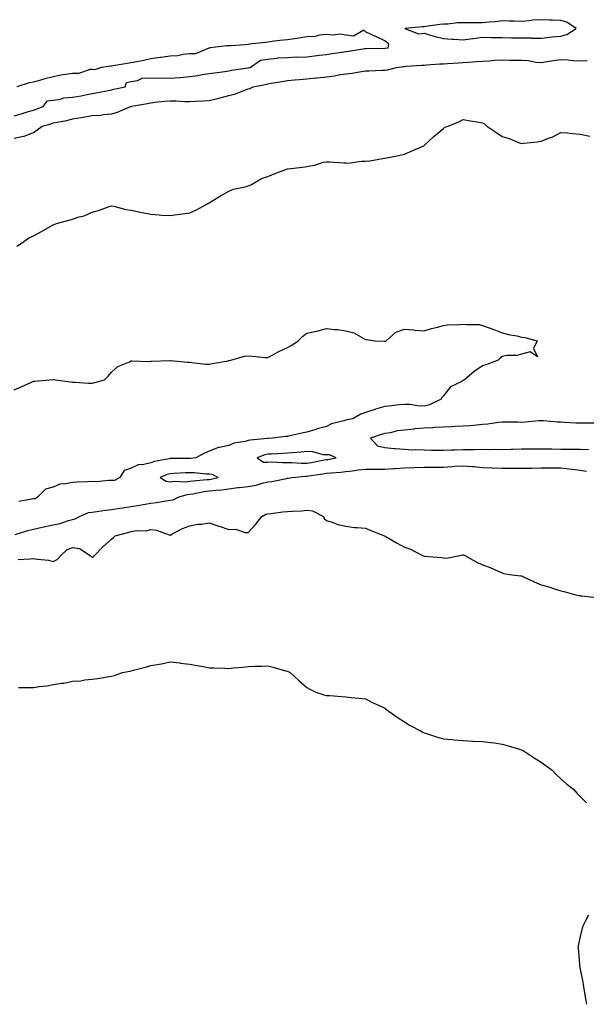
# Model space of a CAD drawing. Units: inches. Extents: x 1013363 to 1016003, y 7263578 to 7266218.
# Drawn here: x 1014651 to 1014941, y 7264302 to 7264806 of the extents above; entities that cross this region are included whole.
import ezdxf

# ---------------------------------------------------------------- set-up
doc = ezdxf.new("R2010")
doc.units = ezdxf.units.IN
doc.header["$MEASUREMENT"] = 0
doc.layers.add('Contour_10137263', color=7, linetype='Continuous', true_color=0x50f8e2)

msp = doc.modelspace()

# ---------------------------------------------------------------- linework, layer by layer
at = {"layer": 'Contour_10137263'}
for points in [[(1014928.05, 7264798.04, 3114), (1014931.15, 7264798.82, 3114), (1014935.93, 7264801.92, 3114), (1014931.23, 7264805.1, 3114), (1014928.05, 7264805.92, 3114), (1014923.87, 7264806.1, 3114), (1014922.37, 7264806.24, 3114), (1014918.05, 7264806.4, 3114), (1014913.84, 7264806.13, 3114), (1014911.98, 7264805.85, 3114), (1014908.05, 7264805.54, 3114), (1014904.28, 7264805.69, 3114), (1014901.86, 7264805.73, 3114), (1014898.05, 7264805.89, 3114), (1014894.62, 7264805.35, 3114), (1014891.34, 7264805.21, 3114), (1014888.05, 7264804.78, 3114), (1014885.21, 7264804.76, 3114), (1014880.99, 7264804.86, 3114), (1014878.05, 7264804.83, 3114), (1014875.23, 7264804.74, 3114), (1014870.32, 7264804.19, 3114), (1014868.05, 7264804.1, 3114), (1014866.11, 7264803.86, 3114), (1014859.04, 7264802.91, 3114), (1014858.05, 7264802.79, 3114), (1014857.23, 7264802.74, 3114), (1014848.17, 7264801.92, 3114), (1014855.23, 7264799.1, 3114), (1014858.05, 7264799.46, 3114), (1014861.42, 7264798.55, 3114), (1014863.84, 7264797.71, 3114), (1014868.05, 7264796.8, 3114), (1014872.51, 7264796.38, 3114), (1014873.51, 7264796.46, 3114), (1014878.05, 7264796.16, 3114), (1014882.91, 7264796.78, 3114), (1014883.14, 7264796.83, 3114), (1014888.05, 7264797.37, 3114), (1014892.66, 7264797.31, 3114), (1014893.39, 7264797.26, 3114), (1014898.05, 7264797.2, 3114), (1014902.84, 7264797.13, 3114), (1014903.27, 7264797.14, 3114), (1014908.05, 7264797.07, 3114), (1014912.92, 7264797.05, 3114), (1014913.14, 7264797.01, 3114), (1014918.05, 7264797, 3114), (1014922.49, 7264797.48, 3114), (1014923.71, 7264797.58, 3114)], [(1014808.05, 7264581.02, 3112), (1014808.85, 7264581.12, 3112), (1014813.06, 7264581.92, 3112), (1014809.58, 7264583.45, 3112), (1014808.05, 7264583.4, 3112), (1014806.44, 7264583.53, 3112), (1014801.1, 7264584.97, 3112), (1014798.05, 7264585.12, 3112), (1014795.07, 7264584.9, 3112), (1014790.63, 7264584.5, 3112), (1014788.05, 7264584.29, 3112), (1014785.78, 7264584.19, 3112), (1014779.96, 7264583.83, 3112), (1014778.05, 7264583.75, 3112), (1014776.54, 7264583.43, 3112), (1014772.61, 7264581.92, 3112), (1014775.9, 7264579.77, 3112), (1014778.05, 7264579.7, 3112), (1014780.17, 7264579.8, 3112), (1014785.58, 7264579.45, 3112), (1014788.05, 7264579.55, 3112), (1014790.41, 7264579.56, 3112), (1014795.29, 7264579.16, 3112), (1014798.05, 7264579.17, 3112), (1014800.42, 7264579.55, 3112), (1014806.97, 7264580.84, 3112)], [(1014748.05, 7264570.88, 3112), (1014748.97, 7264571, 3112), (1014752.57, 7264571.92, 3112), (1014749.57, 7264573.44, 3112), (1014748.05, 7264573.53, 3112), (1014746.44, 7264573.53, 3112), (1014740.34, 7264574.21, 3112), (1014738.05, 7264574.21, 3112), (1014735.82, 7264574.15, 3112), (1014729.99, 7264573.86, 3112), (1014728.05, 7264573.8, 3112), (1014726.57, 7264573.4, 3112), (1014722.95, 7264571.92, 3112), (1014726.01, 7264569.88, 3112), (1014728.05, 7264569.63, 3112), (1014730.04, 7264569.93, 3112), (1014735.77, 7264569.64, 3112), (1014738.05, 7264569.89, 3112), (1014739.83, 7264570.14, 3112), (1014746.87, 7264570.74, 3112)]]:
    msp.add_polyline3d(points, close=True, dxfattribs=at)
for points in [[(1014648.05, 7264757.09, 3114), (1014651.74, 7264758.23, 3114), (1014655.46, 7264759.33, 3114), (1014658.05, 7264760.11, 3114), (1014659.43, 7264760.54, 3114), (1014663, 7264761.92, 3114), (1014665.18, 7264764.79, 3114), (1014668.05, 7264765.19, 3114), (1014671.83, 7264765.7, 3114), (1014673.61, 7264766.36, 3114), (1014678.05, 7264766.7, 3114), (1014682.51, 7264767.46, 3114), (1014683.88, 7264767.75, 3114), (1014688.05, 7264768.51, 3114), (1014690.95, 7264769.02, 3114), (1014696.29, 7264770.16, 3114), (1014698.05, 7264770.49, 3114), (1014699.23, 7264770.74, 3114), (1014704.99, 7264771.92, 3114), (1014705.72, 7264774.25, 3114), (1014708.05, 7264774.68, 3114), (1014711.32, 7264775.19, 3114), (1014713.61, 7264776.36, 3114), (1014718.05, 7264776.64, 3114), (1014722.57, 7264776.44, 3114), (1014723.4, 7264776.57, 3114), (1014728.05, 7264776.43, 3114), (1014732.98, 7264776.85, 3114), (1014733.11, 7264776.86, 3114), (1014738.05, 7264777.26, 3114), (1014742.12, 7264777.85, 3114), (1014744.37, 7264778.24, 3114), (1014748.05, 7264778.8, 3114), (1014750.71, 7264779.26, 3114), (1014756.06, 7264779.93, 3114), (1014758.05, 7264780.25, 3114), (1014759.42, 7264780.55, 3114), (1014767.81, 7264781.68, 3114), (1014768.05, 7264781.72, 3114), (1014768.22, 7264781.75, 3114), (1014769.05, 7264781.92, 3114), (1014774.22, 7264785.75, 3114), (1014778.05, 7264786.24, 3114), (1014782.84, 7264786.71, 3114), (1014783.16, 7264786.81, 3114), (1014788.05, 7264787.11, 3114), (1014792.65, 7264787.32, 3114), (1014793.37, 7264787.24, 3114), (1014798.05, 7264787.41, 3114), (1014802.03, 7264787.94, 3114), (1014804.29, 7264788.16, 3114), (1014808.05, 7264788.63, 3114), (1014810.92, 7264789.05, 3114), (1014815.96, 7264789.83, 3114), (1014818.05, 7264790.14, 3114), (1014819.62, 7264790.35, 3114), (1014827.73, 7264791.6, 3114), (1014828.05, 7264791.64, 3114), (1014828.32, 7264791.65, 3114), (1014837.92, 7264791.79, 3114), (1014838.05, 7264791.79, 3114), (1014838.17, 7264791.8, 3114), (1014839.62, 7264791.92, 3114), (1014840.01, 7264793.88, 3114), (1014838.05, 7264795.57, 3114), (1014833.67, 7264797.54, 3114), (1014831.28, 7264798.69, 3114), (1014828.05, 7264800.2, 3114), (1014827.16, 7264801.03, 3114), (1014821.99, 7264797.98, 3114), (1014818.05, 7264798.43, 3114), (1014815.09, 7264798.96, 3114), (1014811.56, 7264798.41, 3114), (1014808.05, 7264798.77, 3114), (1014804.61, 7264798.48, 3114), (1014802.17, 7264797.8, 3114), (1014798.05, 7264797.58, 3114), (1014793.12, 7264796.85, 3114), (1014792.96, 7264796.83, 3114), (1014788.05, 7264796.13, 3114), (1014784.27, 7264795.7, 3114), (1014781.5, 7264795.37, 3114), (1014778.05, 7264794.97, 3114), (1014775.36, 7264794.61, 3114), (1014770.1, 7264793.97, 3114), (1014768.05, 7264793.71, 3114), (1014766.37, 7264793.6, 3114), (1014759.21, 7264793.08, 3114), (1014758.05, 7264793, 3114), (1014756.98, 7264792.99, 3114), (1014748.48, 7264791.92, 3114), (1014748.21, 7264791.76, 3114), (1014748.05, 7264791.77, 3114), (1014747.89, 7264791.76, 3114), (1014741.03, 7264788.94, 3114), (1014738.05, 7264788.86, 3114), (1014734.71, 7264788.58, 3114), (1014732, 7264787.97, 3114), (1014728.05, 7264787.73, 3114), (1014723.21, 7264787.08, 3114), (1014722.91, 7264787.06, 3114), (1014718.05, 7264786.3, 3114), (1014714.46, 7264785.51, 3114), (1014710.98, 7264784.85, 3114), (1014708.05, 7264784.24, 3114), (1014705.95, 7264784.02, 3114), (1014698.83, 7264782.7, 3114), (1014698.05, 7264782.6, 3114), (1014697.41, 7264782.56, 3114), (1014692.92, 7264781.92, 3114), (1014689.26, 7264780.71, 3114), (1014688.05, 7264780.91, 3114), (1014687.06, 7264780.93, 3114), (1014681.12, 7264778.85, 3114), (1014678.05, 7264778.87, 3114), (1014674.4, 7264778.27, 3114), (1014672.04, 7264777.93, 3114), (1014668.05, 7264777.21, 3114), (1014663.84, 7264776.13, 3114), (1014661.57, 7264775.44, 3114), (1014658.05, 7264774.45, 3114), (1014655.86, 7264774.11, 3114), (1014649.46, 7264771.92, 3114)], [(1014648.05, 7264745.76, 3113), (1014652.84, 7264746.71, 3113), (1014653.28, 7264746.69, 3113), (1014658.05, 7264748.63, 3113), (1014659.95, 7264750.02, 3113), (1014662.51, 7264751.92, 3113), (1014666.89, 7264753.08, 3113), (1014668.05, 7264753.48, 3113), (1014670.11, 7264753.98, 3113), (1014675.15, 7264754.82, 3113), (1014678.05, 7264755.68, 3113), (1014682.49, 7264756.36, 3113), (1014683.49, 7264756.48, 3113), (1014688.05, 7264757.24, 3113), (1014692.5, 7264757.47, 3113), (1014693.96, 7264757.83, 3113), (1014698.05, 7264758.13, 3113), (1014701.03, 7264758.94, 3113), (1014707.65, 7264761.92, 3113), (1014707.98, 7264761.99, 3113), (1014708.05, 7264762, 3113), (1014708.15, 7264762.02, 3113), (1014716.43, 7264763.54, 3113), (1014718.05, 7264763.86, 3113), (1014720.22, 7264764.09, 3113), (1014725.38, 7264764.59, 3113), (1014728.05, 7264764.87, 3113), (1014731, 7264764.87, 3113), (1014735.52, 7264764.45, 3113), (1014738.05, 7264764.45, 3113), (1014740.8, 7264764.67, 3113), (1014745.16, 7264764.81, 3113), (1014748.05, 7264765.05, 3113), (1014752.21, 7264766.08, 3113), (1014753.56, 7264766.41, 3113), (1014758.05, 7264767.52, 3113), (1014761.52, 7264768.45, 3113), (1014766.66, 7264770.53, 3113), (1014768.05, 7264770.99, 3113), (1014768.8, 7264771.17, 3113), (1014770.46, 7264771.92, 3113), (1014776.7, 7264773.27, 3113), (1014778.05, 7264773.54, 3113), (1014780, 7264773.87, 3113), (1014785.24, 7264774.73, 3113), (1014788.05, 7264775.2, 3113), (1014791.71, 7264775.58, 3113), (1014794.26, 7264775.71, 3113), (1014798.05, 7264776.16, 3113), (1014802.76, 7264776.63, 3113), (1014803.33, 7264776.64, 3113), (1014808.05, 7264777.19, 3113), (1014812.28, 7264777.69, 3113), (1014814.2, 7264778.07, 3113), (1014818.05, 7264778.59, 3113), (1014821.02, 7264778.95, 3113), (1014826, 7264779.87, 3113), (1014828.05, 7264780.14, 3113), (1014829.71, 7264780.26, 3113), (1014836.65, 7264780.52, 3113), (1014838.05, 7264780.61, 3113), (1014839.29, 7264780.68, 3113), (1014843.93, 7264781.92, 3113), (1014847.56, 7264782.41, 3113), (1014848.05, 7264782.46, 3113), (1014848.65, 7264782.52, 3113), (1014856.91, 7264783.06, 3113), (1014858.05, 7264783.18, 3113), (1014859.34, 7264783.21, 3113), (1014866.18, 7264783.79, 3113), (1014868.05, 7264783.82, 3113), (1014870.06, 7264783.93, 3113), (1014875.63, 7264784.34, 3113), (1014878.05, 7264784.46, 3113), (1014880.8, 7264784.67, 3113), (1014884.99, 7264784.98, 3113), (1014888.05, 7264785.22, 3113), (1014891.53, 7264785.4, 3113), (1014894.34, 7264785.63, 3113), (1014898.05, 7264785.81, 3113), (1014901.87, 7264785.74, 3113), (1014904.25, 7264785.72, 3113), (1014908.05, 7264785.67, 3113), (1014911.62, 7264785.49, 3113), (1014915.29, 7264784.68, 3113), (1014918.05, 7264784.51, 3113), (1014921.08, 7264784.95, 3113), (1014924.45, 7264785.52, 3113), (1014928.05, 7264786.02, 3113), (1014931.95, 7264785.82, 3113), (1014934.46, 7264785.51, 3113), (1014938.05, 7264785.29, 3113), (1014941.59, 7264785.46, 3113)], [(1014649.52, 7264690.45, 3112), (1014651.88, 7264691.92, 3112), (1014655.46, 7264694.51, 3112), (1014658.05, 7264695.67, 3112), (1014662.07, 7264697.9, 3112), (1014666.6, 7264700.47, 3112), (1014668.05, 7264701.29, 3112), (1014668.55, 7264701.42, 3112), (1014669.81, 7264701.92, 3112), (1014676.21, 7264703.76, 3112), (1014678.05, 7264704.21, 3112), (1014681.46, 7264705.33, 3112), (1014684.06, 7264705.91, 3112), (1014688.05, 7264707.72, 3112), (1014691.41, 7264708.56, 3112), (1014696.74, 7264710.61, 3112), (1014698.05, 7264711.01, 3112), (1014699.18, 7264710.79, 3112), (1014705.34, 7264709.21, 3112), (1014708.05, 7264708.74, 3112), (1014712.04, 7264707.93, 3112), (1014713.74, 7264707.61, 3112), (1014718.05, 7264706.68, 3112), (1014722.47, 7264706.34, 3112), (1014723.65, 7264706.32, 3112), (1014728.05, 7264706.05, 3112), (1014732.86, 7264706.73, 3112), (1014733.21, 7264706.76, 3112), (1014738.05, 7264707.5, 3112), (1014741.17, 7264708.8, 3112), (1014746.77, 7264711.92, 3112), (1014747.57, 7264712.4, 3112), (1014748.05, 7264712.64, 3112), (1014749.83, 7264713.7, 3112), (1014753.83, 7264716.14, 3112), (1014758.05, 7264718.49, 3112), (1014760.42, 7264719.55, 3112), (1014767.08, 7264720.95, 3112), (1014768.05, 7264721.27, 3112), (1014768.53, 7264721.44, 3112), (1014769.65, 7264721.92, 3112), (1014774.89, 7264725.08, 3112), (1014778.05, 7264726.11, 3112), (1014782.19, 7264727.78, 3112), (1014784.92, 7264728.79, 3112), (1014788.05, 7264729.98, 3112), (1014789.83, 7264730.14, 3112), (1014797.21, 7264731.08, 3112), (1014798.05, 7264731.17, 3112), (1014798.69, 7264731.28, 3112), (1014801.89, 7264731.92, 3112), (1014806.64, 7264733.33, 3112), (1014808.05, 7264733.49, 3112), (1014809.64, 7264733.51, 3112), (1014816.99, 7264732.98, 3112), (1014818.05, 7264732.99, 3112), (1014819.06, 7264732.93, 3112), (1014826.04, 7264733.93, 3112), (1014828.05, 7264733.84, 3112), (1014830.29, 7264734.16, 3112), (1014834.96, 7264735.01, 3112), (1014838.05, 7264735.39, 3112), (1014842.46, 7264736.33, 3112), (1014843.45, 7264736.52, 3112), (1014848.05, 7264737.57, 3112), (1014851.16, 7264738.81, 3112), (1014857.96, 7264741.83, 3112), (1014858.05, 7264741.87, 3112), (1014858.13, 7264741.92, 3112), (1014863.31, 7264746.66, 3112), (1014868.05, 7264750.62, 3112), (1014868.7, 7264751.27, 3112), (1014870.37, 7264751.92, 3112), (1014875.82, 7264754.15, 3112), (1014878.05, 7264755.25, 3112), (1014880.85, 7264754.72, 3112), (1014886.07, 7264753.9, 3112), (1014888.05, 7264753.55, 3112), (1014889.09, 7264752.96, 3112), (1014890.23, 7264751.92, 3112), (1014894.83, 7264748.7, 3112), (1014898.05, 7264746.56, 3112), (1014901.58, 7264745.45, 3112), (1014906.44, 7264743.53, 3112), (1014908.05, 7264742.96, 3112), (1014909.22, 7264743.09, 3112), (1014916.07, 7264743.9, 3112), (1014918.05, 7264744.15, 3112), (1014921.78, 7264745.65, 3112), (1014923.73, 7264746.24, 3112), (1014928.05, 7264748.65, 3112), (1014931.56, 7264748.41, 3112), (1014934.14, 7264748.01, 3112), (1014938.05, 7264747.8, 3112), (1014942.94, 7264746.81, 3112)], [(1014648.05, 7264616.7, 3111), (1014651.69, 7264618.28, 3111), (1014656.71, 7264620.58, 3111), (1014658.05, 7264621.19, 3111), (1014658.74, 7264621.23, 3111), (1014666.18, 7264621.92, 3111), (1014667.88, 7264622.09, 3111), (1014668.05, 7264622.1, 3111), (1014668.25, 7264622.12, 3111), (1014669.35, 7264621.92, 3111), (1014676.98, 7264620.85, 3111), (1014678.05, 7264620.68, 3111), (1014679.22, 7264620.75, 3111), (1014686.28, 7264620.15, 3111), (1014688.05, 7264620.23, 3111), (1014689.45, 7264620.52, 3111), (1014694.48, 7264621.92, 3111), (1014696.27, 7264623.7, 3111), (1014698.05, 7264625.74, 3111), (1014701.2, 7264628.77, 3111), (1014707.22, 7264631.09, 3111), (1014708.05, 7264631.53, 3111), (1014708.36, 7264631.61, 3111), (1014717.44, 7264631.31, 3111), (1014718.05, 7264631.41, 3111), (1014718.49, 7264631.48, 3111), (1014727.87, 7264631.74, 3111), (1014728.05, 7264631.76, 3111), (1014728.24, 7264631.73, 3111), (1014737.14, 7264631.01, 3111), (1014738.05, 7264630.86, 3111), (1014739.17, 7264630.8, 3111), (1014746.09, 7264629.96, 3111), (1014748.05, 7264629.87, 3111), (1014749.77, 7264630.2, 3111), (1014757.81, 7264631.68, 3111), (1014758.05, 7264631.72, 3111), (1014758.22, 7264631.75, 3111), (1014759.03, 7264631.92, 3111), (1014766.03, 7264633.94, 3111), (1014768.05, 7264634.15, 3111), (1014770.22, 7264634.09, 3111), (1014776.66, 7264633.31, 3111), (1014778.05, 7264633.26, 3111), (1014780.98, 7264634.85, 3111), (1014783.62, 7264636.35, 3111), (1014788.05, 7264638.48, 3111), (1014790.28, 7264639.69, 3111), (1014793.55, 7264641.92, 3111), (1014795.82, 7264644.15, 3111), (1014798.05, 7264645.72, 3111), (1014802.98, 7264646.85, 3111), (1014803.09, 7264646.88, 3111), (1014808.05, 7264648.23, 3111), (1014812.28, 7264647.69, 3111), (1014813.81, 7264647.68, 3111), (1014818.05, 7264647.01, 3111), (1014822.08, 7264645.95, 3111), (1014826.8, 7264643.17, 3111), (1014828.05, 7264642.6, 3111), (1014828.67, 7264642.54, 3111), (1014832.84, 7264641.92, 3111), (1014837.84, 7264641.71, 3111), (1014838.05, 7264641.71, 3111), (1014838.24, 7264641.73, 3111), (1014838.58, 7264641.92, 3111), (1014843.61, 7264646.36, 3111), (1014848.05, 7264647.86, 3111), (1014852.53, 7264647.44, 3111), (1014853.41, 7264647.28, 3111), (1014858.05, 7264646.93, 3111), (1014861.81, 7264648.16, 3111), (1014864.93, 7264648.8, 3111), (1014868.05, 7264649.64, 3111), (1014869.95, 7264650.02, 3111), (1014876.37, 7264650.24, 3111), (1014878.05, 7264650.48, 3111), (1014879.75, 7264650.22, 3111), (1014886.3, 7264650.17, 3111), (1014888.05, 7264649.79, 3111), (1014891.46, 7264648.51, 3111), (1014893.79, 7264647.66, 3111), (1014898.05, 7264646, 3111), (1014901.28, 7264645.15, 3111), (1014905.57, 7264644.4, 3111), (1014908.05, 7264643.81, 3111), (1014909.63, 7264643.5, 3111), (1014915.96, 7264641.92, 3111), (1014914.08, 7264637.95, 3111), (1014916.23, 7264633.74, 3111), (1014912.38, 7264636.25, 3111), (1014908.05, 7264634.98, 3111), (1014905.68, 7264634.29, 3111), (1014900.47, 7264634.34, 3111), (1014898.05, 7264633.9, 3111), (1014897.01, 7264632.96, 3111), (1014896.07, 7264631.92, 3111), (1014890.22, 7264629.75, 3111), (1014888.05, 7264629.01, 3111), (1014883.8, 7264626.17, 3111), (1014878.75, 7264621.92, 3111), (1014878.29, 7264621.68, 3111), (1014878.05, 7264621.51, 3111), (1014876.99, 7264620.86, 3111), (1014871.68, 7264618.29, 3111), (1014868.05, 7264613.62, 3111), (1014867.13, 7264612.84, 3111), (1014866.85, 7264611.92, 3111), (1014860.84, 7264609.13, 3111), (1014858.05, 7264608.41, 3111), (1014854.68, 7264608.55, 3111), (1014850.79, 7264609.18, 3111), (1014848.05, 7264609.31, 3111), (1014845.15, 7264609.02, 3111), (1014841.49, 7264608.48, 3111), (1014838.05, 7264608.16, 3111), (1014833.13, 7264606.84, 3111), (1014832.87, 7264606.74, 3111), (1014828.05, 7264605.13, 3111), (1014825.65, 7264604.32, 3111), (1014821.57, 7264601.92, 3111), (1014818.57, 7264601.4, 3111), (1014818.05, 7264601.22, 3111), (1014816.96, 7264600.83, 3111), (1014810.67, 7264599.3, 3111), (1014808.05, 7264597.99, 3111), (1014803.24, 7264596.73, 3111), (1014802.64, 7264596.51, 3111), (1014798.05, 7264595.06, 3111), (1014795.42, 7264594.55, 3111), (1014789.25, 7264593.12, 3111), (1014788.05, 7264592.88, 3111), (1014787.12, 7264592.85, 3111), (1014780.65, 7264591.92, 3111), (1014778.14, 7264591.83, 3111), (1014778.05, 7264591.83, 3111), (1014777.93, 7264591.8, 3111), (1014768.97, 7264591, 3111), (1014768.05, 7264590.74, 3111), (1014766.36, 7264590.23, 3111), (1014760.58, 7264589.39, 3111), (1014758.05, 7264588.16, 3111), (1014753.32, 7264587.19, 3111), (1014752.73, 7264587.24, 3111), (1014748.05, 7264585.26, 3111), (1014745.65, 7264584.32, 3111), (1014741.14, 7264581.92, 3111), (1014738.36, 7264581.61, 3111), (1014738.05, 7264581.61, 3111), (1014737.73, 7264581.6, 3111), (1014728.42, 7264581.55, 3111), (1014728.05, 7264581.54, 3111), (1014727.53, 7264581.4, 3111), (1014719.98, 7264579.99, 3111), (1014718.05, 7264579.33, 3111), (1014714.57, 7264578.44, 3111), (1014711.59, 7264578.38, 3111), (1014708.05, 7264576.67, 3111), (1014704.55, 7264575.42, 3111), (1014702.2, 7264571.92, 3111), (1014699.6, 7264570.37, 3111), (1014698.05, 7264570.22, 3111), (1014696.39, 7264570.26, 3111), (1014690.28, 7264569.69, 3111), (1014688.05, 7264569.73, 3111), (1014685.73, 7264569.6, 3111), (1014680.46, 7264569.51, 3111), (1014678.05, 7264569.36, 3111), (1014674.67, 7264568.54, 3111), (1014671.48, 7264568.49, 3111), (1014668.05, 7264566.95, 3111), (1014664.19, 7264565.78, 3111), (1014660.31, 7264561.92, 3111), (1014659.02, 7264560.95, 3111), (1014658.05, 7264560.87, 3111), (1014656.95, 7264560.82, 3111), (1014650.45, 7264559.52, 3111)], [(1014945.79, 7264599.66, 3112), (1014940.23, 7264599.74, 3112), (1014938.05, 7264599.65, 3112), (1014935.88, 7264599.75, 3112), (1014929.87, 7264600.1, 3112), (1014928.05, 7264600.18, 3112), (1014926.37, 7264600.24, 3112), (1014919.18, 7264600.79, 3112), (1014918.05, 7264600.83, 3112), (1014916.92, 7264600.79, 3112), (1014909.81, 7264600.16, 3112), (1014908.05, 7264600.1, 3112), (1014906.28, 7264600.15, 3112), (1014899.8, 7264600.17, 3112), (1014898.05, 7264600.22, 3112), (1014896.13, 7264600, 3112), (1014890.76, 7264599.21, 3112), (1014888.05, 7264598.91, 3112), (1014884.85, 7264598.72, 3112), (1014881.65, 7264598.32, 3112), (1014878.05, 7264598.13, 3112), (1014874.08, 7264597.95, 3112), (1014872.19, 7264597.78, 3112), (1014868.05, 7264597.6, 3112), (1014863.52, 7264597.39, 3112), (1014862.61, 7264597.36, 3112), (1014858.05, 7264597.13, 3112), (1014853.26, 7264596.71, 3112), (1014852.75, 7264596.62, 3112), (1014848.05, 7264596.14, 3112), (1014844.29, 7264595.68, 3112), (1014840.92, 7264594.79, 3112), (1014838.05, 7264594.34, 3112), (1014836.06, 7264593.91, 3112), (1014830.68, 7264591.92, 3112), (1014834.27, 7264588.14, 3112), (1014838.05, 7264587.21, 3112), (1014842.76, 7264586.63, 3112), (1014843.24, 7264586.73, 3112), (1014848.05, 7264586.42, 3112), (1014852.21, 7264586.08, 3112), (1014853.78, 7264586.19, 3112), (1014858.05, 7264585.93, 3112), (1014861.96, 7264585.83, 3112), (1014864.07, 7264585.9, 3112), (1014868.05, 7264585.81, 3112), (1014872.09, 7264585.96, 3112), (1014873.88, 7264586.09, 3112), (1014878.05, 7264586.25, 3112), (1014882.39, 7264586.26, 3112), (1014883.71, 7264586.26, 3112), (1014888.05, 7264586.28, 3112), (1014892.35, 7264586.22, 3112), (1014893.7, 7264586.27, 3112), (1014898.05, 7264586.22, 3112), (1014902.49, 7264586.36, 3112), (1014903.58, 7264586.39, 3112), (1014908.05, 7264586.54, 3112), (1014912.7, 7264586.57, 3112), (1014913.39, 7264586.58, 3112), (1014918.05, 7264586.61, 3112), (1014922.67, 7264586.54, 3112), (1014923.46, 7264586.51, 3112), (1014928.05, 7264586.44, 3112), (1014932.55, 7264586.42, 3112), (1014933.58, 7264586.39, 3112), (1014938.05, 7264586.37, 3112), (1014942.32, 7264586.19, 3112)], [(1014648.67, 7264542.55, 3111), (1014655.21, 7264544.76, 3111), (1014658.05, 7264545.35, 3111), (1014662.52, 7264546.39, 3111), (1014663.37, 7264546.6, 3111), (1014668.05, 7264547.65, 3111), (1014671.7, 7264548.27, 3111), (1014675.92, 7264549.79, 3111), (1014678.05, 7264550.29, 3111), (1014679.33, 7264550.64, 3111), (1014681.51, 7264551.92, 3111), (1014686.12, 7264553.85, 3111), (1014688.05, 7264554.08, 3111), (1014690.54, 7264554.41, 3111), (1014694.92, 7264555.05, 3111), (1014698.05, 7264555.46, 3111), (1014702.18, 7264556.05, 3111), (1014703.73, 7264556.24, 3111), (1014708.05, 7264556.9, 3111), (1014712.34, 7264557.63, 3111), (1014714.13, 7264558, 3111), (1014718.05, 7264558.72, 3111), (1014720.98, 7264558.99, 3111), (1014726.05, 7264559.92, 3111), (1014728.05, 7264560.14, 3111), (1014729.51, 7264560.46, 3111), (1014732.69, 7264561.92, 3111), (1014736.79, 7264563.18, 3111), (1014738.05, 7264563.32, 3111), (1014739.68, 7264563.55, 3111), (1014745.35, 7264564.62, 3111), (1014748.05, 7264564.96, 3111), (1014751.54, 7264565.41, 3111), (1014754.48, 7264565.49, 3111), (1014758.05, 7264566.07, 3111), (1014762.77, 7264566.64, 3111), (1014763.3, 7264566.67, 3111), (1014768.05, 7264567.3, 3111), (1014772.02, 7264567.95, 3111), (1014775.09, 7264568.96, 3111), (1014778.05, 7264569.61, 3111), (1014780.15, 7264569.82, 3111), (1014787.54, 7264571.41, 3111), (1014788.05, 7264571.47, 3111), (1014788.44, 7264571.53, 3111), (1014790.51, 7264571.92, 3111), (1014797.4, 7264572.57, 3111), (1014798.05, 7264572.58, 3111), (1014798.84, 7264572.71, 3111), (1014806.24, 7264573.73, 3111), (1014808.05, 7264574.03, 3111), (1014810.43, 7264574.3, 3111), (1014815.4, 7264574.57, 3111), (1014818.05, 7264574.91, 3111), (1014821.4, 7264575.27, 3111), (1014824.28, 7264575.69, 3111), (1014828.05, 7264576.07, 3111), (1014832.27, 7264576.14, 3111), (1014833.88, 7264576.09, 3111), (1014838.05, 7264576.17, 3111), (1014842.62, 7264576.49, 3111), (1014843.48, 7264576.49, 3111), (1014848.05, 7264576.87, 3111), (1014852.98, 7264576.99, 3111), (1014853.14, 7264577.01, 3111), (1014858.05, 7264577.13, 3111), (1014862.82, 7264577.15, 3111), (1014863.31, 7264577.18, 3111), (1014868.05, 7264577.21, 3111), (1014872.55, 7264577.42, 3111), (1014873.72, 7264577.59, 3111), (1014878.05, 7264577.84, 3111), (1014882.51, 7264577.46, 3111), (1014883.58, 7264577.45, 3111), (1014888.05, 7264576.99, 3111), (1014892.98, 7264576.85, 3111), (1014893.15, 7264576.82, 3111), (1014898.05, 7264576.65, 3111), (1014902.79, 7264576.66, 3111), (1014903.38, 7264576.59, 3111), (1014908.05, 7264576.61, 3111), (1014912.83, 7264576.7, 3111), (1014913.27, 7264576.7, 3111), (1014918.05, 7264576.78, 3111), (1014922.86, 7264576.73, 3111), (1014923.2, 7264576.77, 3111), (1014928.05, 7264576.73, 3111), (1014932.35, 7264576.22, 3111), (1014933.94, 7264576.03, 3111), (1014938.05, 7264575.53, 3111), (1014941.25, 7264575.12, 3111)], [(1014650.23, 7264529.74, 3110), (1014656.24, 7264530.11, 3110), (1014658.05, 7264530.34, 3110), (1014660.04, 7264529.93, 3110), (1014665.68, 7264529.55, 3110), (1014668.05, 7264528.87, 3110), (1014670.1, 7264529.87, 3110), (1014671.95, 7264531.92, 3110), (1014675.13, 7264534.84, 3110), (1014678.05, 7264535.95, 3110), (1014681.61, 7264535.48, 3110), (1014686.99, 7264531.92, 3110), (1014687.5, 7264531.37, 3110), (1014688.05, 7264530.97, 3110), (1014688.7, 7264531.27, 3110), (1014689.25, 7264531.92, 3110), (1014693.61, 7264536.36, 3110), (1014698.05, 7264540.28, 3110), (1014698.94, 7264541.03, 3110), (1014699.92, 7264541.92, 3110), (1014706.28, 7264543.69, 3110), (1014708.05, 7264544.23, 3110), (1014710.84, 7264544.71, 3110), (1014715.51, 7264544.46, 3110), (1014718.05, 7264545.22, 3110), (1014721.06, 7264544.93, 3110), (1014727.54, 7264542.43, 3110), (1014728.05, 7264542.34, 3110), (1014728.86, 7264542.73, 3110), (1014734.33, 7264545.64, 3110), (1014738.05, 7264547.06, 3110), (1014742.01, 7264547.96, 3110), (1014744.06, 7264547.93, 3110), (1014748.05, 7264548.54, 3110), (1014753.04, 7264546.93, 3110), (1014753.06, 7264546.93, 3110), (1014758.05, 7264545.27, 3110), (1014761.44, 7264545.31, 3110), (1014766.38, 7264543.59, 3110), (1014768.05, 7264543.62, 3110), (1014771.98, 7264547.99, 3110), (1014774.97, 7264551.92, 3110), (1014777, 7264552.97, 3110), (1014778.05, 7264553.28, 3110), (1014779.52, 7264553.39, 3110), (1014785.76, 7264554.21, 3110), (1014788.05, 7264554.36, 3110), (1014790.76, 7264554.63, 3110), (1014795.28, 7264554.69, 3110), (1014798.05, 7264555.04, 3110), (1014800.96, 7264554.83, 3110), (1014806.58, 7264551.92, 3110), (1014806.97, 7264550.84, 3110), (1014808.05, 7264549.84, 3110), (1014810.97, 7264549, 3110), (1014813.92, 7264547.79, 3110), (1014818.05, 7264546.92, 3110), (1014822.42, 7264546.29, 3110), (1014823.68, 7264546.29, 3110), (1014828.05, 7264545.8, 3110), (1014830.86, 7264544.73, 3110), (1014837.89, 7264541.92, 3110), (1014838.01, 7264541.88, 3110), (1014838.05, 7264541.86, 3110), (1014838.19, 7264541.78, 3110), (1014844.25, 7264538.12, 3110), (1014848.05, 7264536.14, 3110), (1014851.18, 7264535.05, 3110), (1014857.35, 7264531.92, 3110), (1014857.83, 7264531.7, 3110), (1014858.05, 7264531.59, 3110), (1014858.42, 7264531.55, 3110), (1014866.92, 7264530.79, 3110), (1014868.05, 7264530.63, 3110), (1014869.52, 7264530.45, 3110), (1014876.46, 7264531.92, 3110), (1014877.8, 7264532.17, 3110), (1014878.05, 7264532.2, 3110), (1014878.27, 7264532.14, 3110), (1014878.96, 7264531.92, 3110), (1014884.78, 7264528.65, 3110), (1014888.05, 7264527.13, 3110), (1014891.91, 7264525.78, 3110), (1014896.11, 7264523.86, 3110), (1014898.05, 7264523.05, 3110), (1014898.82, 7264522.69, 3110), (1014903.05, 7264521.92, 3110), (1014907.62, 7264521.49, 3110), (1014908.05, 7264521.41, 3110), (1014909, 7264520.97, 3110), (1014914.51, 7264518.38, 3110), (1014918.05, 7264516.79, 3110), (1014922.02, 7264515.89, 3110), (1014925.4, 7264514.57, 3110), (1014928.05, 7264513.79, 3110), (1014929.58, 7264513.45, 3110), (1014935.14, 7264511.92, 3110), (1014937.51, 7264511.38, 3110), (1014938.05, 7264511.26, 3110), (1014938.8, 7264511.17, 3110), (1014946.46, 7264510.33, 3110)], [(1014650.39, 7264464.26, 3109), (1014655.73, 7264464.24, 3109), (1014658.05, 7264464.31, 3109), (1014660.9, 7264464.77, 3109), (1014664.92, 7264465.05, 3109), (1014668.05, 7264465.7, 3109), (1014672.56, 7264466.43, 3109), (1014673.5, 7264466.47, 3109), (1014678.05, 7264467.47, 3109), (1014682.23, 7264467.74, 3109), (1014684.26, 7264468.13, 3109), (1014688.05, 7264468.46, 3109), (1014691.06, 7264468.91, 3109), (1014695.76, 7264469.63, 3109), (1014698.05, 7264469.98, 3109), (1014699.52, 7264470.45, 3109), (1014703.54, 7264471.92, 3109), (1014707.4, 7264472.57, 3109), (1014708.05, 7264472.74, 3109), (1014709.22, 7264473.09, 3109), (1014715.36, 7264474.61, 3109), (1014718.05, 7264475.51, 3109), (1014722.4, 7264476.27, 3109), (1014723.59, 7264476.38, 3109), (1014728.05, 7264477.36, 3109), (1014732.94, 7264476.81, 3109), (1014733.2, 7264476.77, 3109), (1014738.05, 7264476.2, 3109), (1014741.66, 7264475.53, 3109), (1014745.02, 7264474.95, 3109), (1014748.05, 7264474.39, 3109), (1014750.4, 7264474.27, 3109), (1014755.84, 7264474.13, 3109), (1014758.05, 7264474.03, 3109), (1014760.42, 7264474.29, 3109), (1014765.25, 7264474.72, 3109), (1014768.05, 7264475.05, 3109), (1014771.33, 7264475.2, 3109), (1014774.84, 7264475.13, 3109), (1014778.05, 7264475.29, 3109), (1014780.84, 7264474.71, 3109), (1014787.15, 7264472.82, 3109), (1014788.05, 7264472.6, 3109), (1014788.52, 7264472.39, 3109), (1014789.5, 7264471.92, 3109), (1014794.01, 7264467.88, 3109), (1014798.05, 7264464.3, 3109), (1014799.56, 7264463.43, 3109), (1014802.62, 7264461.92, 3109), (1014806.69, 7264460.56, 3109), (1014808.05, 7264460.22, 3109), (1014809.89, 7264460.08, 3109), (1014815.78, 7264459.65, 3109), (1014818.05, 7264459.49, 3109), (1014820.78, 7264459.19, 3109), (1014824.87, 7264458.74, 3109), (1014828.05, 7264458.38, 3109), (1014832.42, 7264456.29, 3109), (1014834.77, 7264455.2, 3109), (1014838.05, 7264453.65, 3109), (1014839, 7264452.87, 3109), (1014840.25, 7264451.92, 3109), (1014844.78, 7264448.65, 3109), (1014848.05, 7264446.65, 3109), (1014850.92, 7264444.79, 3109), (1014856.54, 7264441.92, 3109), (1014857.46, 7264441.33, 3109), (1014858.05, 7264441.06, 3109), (1014859.28, 7264440.69, 3109), (1014864.87, 7264438.74, 3109), (1014868.05, 7264437.95, 3109), (1014872.42, 7264437.55, 3109), (1014873.52, 7264437.39, 3109), (1014878.05, 7264437.02, 3109), (1014882.95, 7264436.82, 3109), (1014883.15, 7264436.82, 3109), (1014888.05, 7264436.63, 3109), (1014892.16, 7264436.03, 3109), (1014894.15, 7264435.82, 3109), (1014898.05, 7264435.28, 3109), (1014900.62, 7264434.49, 3109), (1014907.5, 7264432.47, 3109), (1014908.05, 7264432.3, 3109), (1014908.31, 7264432.18, 3109), (1014908.91, 7264431.92, 3109), (1014914.42, 7264428.29, 3109), (1014918.05, 7264425.95, 3109), (1014920.42, 7264424.29, 3109), (1014923.66, 7264421.92, 3109), (1014925.79, 7264419.66, 3109), (1014928.05, 7264417.47, 3109), (1014931.02, 7264414.89, 3109), (1014934.7, 7264411.92, 3109), (1014936.3, 7264410.17, 3109), (1014938.05, 7264408.37, 3109), (1014941.2, 7264405.07, 3109)], [(1014942.3, 7264347.67, 3109), (1014940.79, 7264344.66, 3109), (1014939.41, 7264341.92, 3109), (1014939.11, 7264340.86, 3109), (1014938.05, 7264336.64, 3109), (1014937.19, 7264332.78, 3109), (1014937, 7264331.92, 3109), (1014937.05, 7264330.92, 3109), (1014937.64, 7264322.33, 3109), (1014937.65, 7264321.92, 3109), (1014937.72, 7264321.59, 3109), (1014938.05, 7264319.88, 3109), (1014939.33, 7264313.2, 3109), (1014939.58, 7264311.92, 3109), (1014939.92, 7264310.05, 3109), (1014940.79, 7264304.66, 3109), (1014941.31, 7264301.92, 3109)]]:
    msp.add_polyline3d(points, dxfattribs=at)

doc.saveas('drawing.dxf')
